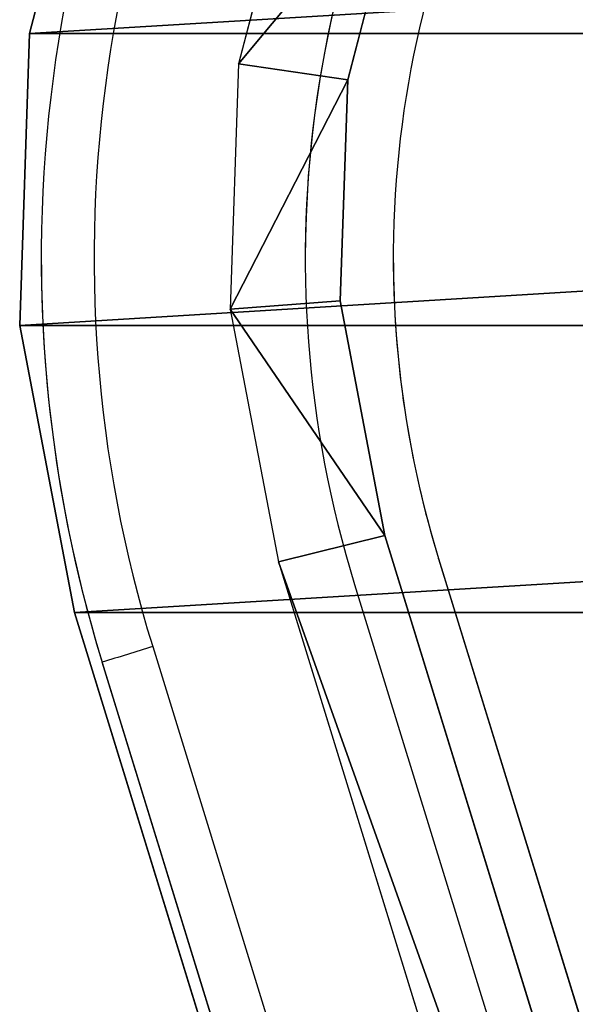
# Model space of a CAD drawing. Units: centimetres. Extents: x -196 to 197, y -198 to 192.
# Drawn here: x -14 to -11, y -14 to -9 of the extents above; entities that cross this region are included whole.
import ezdxf

# ---------------------------------------------------------------- set-up
doc = ezdxf.new("R2010")
doc.units = ezdxf.units.CM
doc.header["$LTSCALE"] = 2.54
doc.layers.get('0').update_dxf_attribs({"true_color": 0xff5454})
doc.layers.add('VP-EQ', color=7, linetype='Continuous', true_color=0x8a3492)

# ---------------------------------------------------------------- blocks, each defined once
blk = doc.blocks.new('Grupuj_81')
at = {"color": 0}
for p, q in [((11.8479, 0.8786, 0), (25.5658, 5.108, 0)), ((11.9983, 0.2734, 0), (25.7969, 4.5276, 0)), ((8.0424, 0.985, 0), (9.2581, 0.6672, 0)), ((10.5139, 0.6247, 0), (11.8479, 0.8786, 0)), ((9.2581, 0.6672, 0), (10.5139, 0.6247, 0)), ((7.8178, 0.4001, 0), (9.1677, 0.0472, 0)), ((10.5622, 0, 0), (11.9983, 0.2734, 0)), ((9.1677, 0.0472, 0), (10.5622, 0, 0))]:
    blk.add_line(p, q, dxfattribs=at)
mesh = blk.add_polyface(dxfattribs=at)
corners = [(0.1804, 6.0921, 0), (0.6227, 7.2351, 0), (0.6227, 17.6602, 0), (0.6505, 5.213, 0), (0.778, 6.295, 0), (1.595, 4.3596, 0), (1.1484, 5.6023, 0), (1.9786, 4.8521, 0), (6.5195, 1.0722, 0), (6.8365, 1.6093, 0), (7.8178, 0.4001, 0), (8.0424, 0.985, 0), (9.1677, 0.0472, 0), (9.2581, 0.6672, 0), (10.5622, 0, 0), (10.5139, 0.6247, 0), (11.8479, 0.8786, 0), (11.9983, 0.2734, 0), (25.5658, 5.108, 0), (25.7969, 4.5276, 0), (26.5172, 5.5782, 0), (26.8823, 5.064, 0), (27.1569, 6.206, 0), (27.6627, 5.8299, 0), (28.1096, 8.0177, 0), (28.6885, 7.7808, 0), (28.7602, 10.1764, 0), (29.374, 10.0551, 0), (28.9795, 12.4169, 0), (29.374, 14.7786, 0), (29.6052, 12.4169, 0), (0, 7.184, 0), (0.1779, 18.7371, 0), (0, 17.714, 0), (0.6555, 19.6302, 0), (0.7743, 18.5317, 0), (1.4636, 20.3865, 0), (1.1562, 19.2458, 0), (1.8518, 19.8969, 0), (6.5195, 23.7615, 0), (6.8365, 23.2244, 0), (7.8178, 24.4336, 0), (8.0424, 23.8487, 0), (9.1677, 24.7865, 0), (9.2581, 24.1665, 0), (10.5622, 24.8337, 0), (10.5139, 24.209, 0), (11.8479, 23.9551, 0), (11.9983, 24.5603, 0), (25.5658, 19.7257, 0), (25.7969, 20.3061, 0), (26.5197, 19.2543, 0), (26.884, 19.7689, 0), (27.1607, 18.629, 0), (27.6664, 19.0056), (28.1091, 16.8175, 0), (28.6882, 17.0539, 0), (28.7602, 14.6573, 0)]
mesh.append_faces([[corners[k] for k in face] for face in [(29, 27, 30), (31, 32, 33)]], dxfattribs={"vtx0": -1, "color": 0})
mesh.append_faces([[corners[k] for k in face] for face in [(1, 3, 4), (4, 5, 6), (6, 5, 7), (7, 8, 9), (9, 10, 11), (11, 12, 13), (13, 14, 15), (15, 14, 16), (16, 17, 18), (18, 19, 20), (20, 21, 22), (22, 23, 24), (24, 25, 26), (26, 27, 28), (32, 0, 34), (34, 35, 36), (36, 38, 39), (39, 40, 41), (41, 42, 43), (43, 44, 45), (45, 47, 48), (48, 49, 50), (50, 51, 52), (52, 53, 54), (54, 55, 56), (56, 57, 29)]], dxfattribs={"vtx0": -1, "vtx1": -1, "color": 0})
mesh.append_faces([[corners[k] for k in face] for face in [(28, 27, 29), (34, 0, 2)]], dxfattribs={"vtx0": -1, "vtx1": -1, "vtx2": -1, "color": 0})
mesh.append_faces([[corners[k] for k in face] for face in [(0, 1, 2), (1, 0, 3), (4, 3, 5), (7, 5, 8), (9, 8, 10), (11, 10, 12), (13, 12, 14), (16, 14, 17), (18, 17, 19), (20, 19, 21), (22, 21, 23), (24, 23, 25), (26, 25, 27), (32, 31, 0), (34, 2, 35), (36, 35, 37), (36, 37, 38), (39, 38, 40), (41, 40, 42), (43, 42, 44), (45, 44, 46), (45, 46, 47), (48, 47, 49), (50, 49, 51), (52, 51, 53), (54, 53, 55), (56, 55, 57), (29, 57, 28)]], dxfattribs={"vtx0": -1, "vtx2": -1, "color": 0})
blk = doc.blocks.new('Grupuj_82')
at = {"color": 28, "true_color": 0x301b02}
for p, q in [((27.4319, 4.6125, 1.2), (13.4787, 0.3106, 1.2)), ((27.4319, 4.6125, 0), (13.4787, 0.3106, 0)), ((27.4319, 4.6125, 1.2), (13.4787, 0.3106, 1.2)), ((27.4319, 4.6125, 0), (13.4787, 0.3106, 0)), ((10.1869, 0.0562, 1.2), (8.58, 0.4763, 1.2)), ((10.1869, 0.0562, 0), (8.58, 0.4763, 0)), ((10.1869, 0.0562, 1.2), (8.58, 0.4763, 1.2)), ((10.1869, 0.0562, 0), (8.58, 0.4763, 0)), ((13.4787, 0.3106, 1.2), (11.847, 0, 1.2)), ((13.4787, 0.3106, 0), (11.847, 0, 0)), ((13.4787, 0.3106, 1.2), (11.847, 0, 1.2)), ((13.4787, 0.3106, 0), (11.847, 0, 0)), ((13.4787, 0.3106, 1.2), (13.4787, 0.3106, 0)), ((13.4787, 0.3106, 1.2), (13.4787, 0.3106, 0)), ((11.847, 0, 1.2), (10.1869, 0.0562, 1.2)), ((11.847, 0, 0), (10.1869, 0.0562, 0)), ((11.847, 0, 1.2), (10.1869, 0.0562, 1.2)), ((10.1869, 0.0562, 1.2), (10.1869, 0.0562, 0)), ((11.847, 0, 0), (10.1869, 0.0562, 0)), ((10.1869, 0.0562, 1.2), (10.1869, 0.0562, 0)), ((11.847, 0, 1.2), (11.847, 0, 0)), ((11.847, 0, 1.2), (11.847, 0, 0))]:
    blk.add_line(p, q, dxfattribs=at)
at = {"color": 0}
mesh = blk.add_polyface(dxfattribs=at)
corners = [(0.2284, 6.8996, 1.2), (0, 19.013, 1.2), (0, 8.2824, 1.2), (0.2284, 20.3264, 1.2), (0.8893, 5.6637, 1.2), (0.8893, 21.5623, 1.2), (2.0527, 4.6125, 1.2), (1.9126, 22.52, 1.2), (7.1049, 25.9862, 1.2), (7.1049, 1.2399, 1.2), (8.58, 0.4763, 1.2), (8.58, 26.7497, 1.2), (10.1869, 0.0562, 1.2), (10.1869, 27.1699, 1.2), (11.847, 0, 1.2), (11.847, 27.226, 1.2), (13.4787, 0.3106, 1.2), (13.4787, 26.9154, 1.2), (27.4319, 4.6125, 1.2), (27.4319, 22.6135, 1.2), (28.7738, 5.2757, 1.2), (28.7738, 21.9504, 1.2), (29.8235, 6.3058, 1.2), (29.8272, 20.9228, 1.2), (30.9895, 8.5233, 1.2), (30.9895, 18.7027, 1.2), (31.7416, 11.0189, 1.2), (31.7416, 16.2071, 1.2), (31.9956, 13.613, 1.2)]
mesh.append_faces([[corners[k] for k in face] for face in [(0, 1, 2), (27, 26, 28)]], dxfattribs={"vtx0": -1, "color": 0})
mesh.append_faces([[corners[k] for k in face] for face in [(1, 0, 3), (3, 4, 5), (5, 6, 7), (7, 6, 8), (8, 10, 11), (11, 12, 13), (13, 14, 15), (15, 16, 17), (17, 18, 19), (19, 20, 21), (21, 22, 23), (23, 24, 25), (25, 26, 27)]], dxfattribs={"vtx0": -1, "vtx1": -1, "color": 0})
mesh.append_faces([[corners[k] for k in face] for face in [(3, 0, 4), (5, 4, 6), (8, 6, 9), (8, 9, 10), (11, 10, 12), (13, 12, 14), (15, 14, 16), (17, 16, 18), (19, 18, 20), (21, 20, 22), (23, 22, 24), (25, 24, 26)]], dxfattribs={"vtx0": -1, "vtx2": -1, "color": 0})
mesh = blk.add_polyface(dxfattribs=at)
corners = [(0, 19.013, 0), (0.2284, 6.8996, 0), (0, 8.2824, 0), (0.2284, 20.3264, 0), (0.8893, 5.6637, 0), (0.8893, 21.5623, 0), (2.0527, 4.6125, 0), (1.9126, 22.52, 0), (7.1049, 25.9862, 0), (7.1049, 1.2399, 0), (8.58, 0.4763, 0), (8.58, 26.7497, 0), (10.1869, 0.0562, 0), (10.1869, 27.1699, 0), (11.847, 0, 0), (11.847, 27.226, 0), (13.4787, 0.3106, 0), (13.4787, 26.9154, 0), (27.4319, 4.6125, 0), (27.4319, 22.6135, 0), (28.7738, 5.2757, 0), (28.7738, 21.9504, 0), (29.8235, 6.3058, 0), (29.8272, 20.9228), (30.9895, 8.5233, 0), (30.9895, 18.7027, 0), (31.7416, 11.0189, 0), (31.7416, 16.2071, 0), (31.9956, 13.613, 0)]
mesh.append_faces([[corners[k] for k in face] for face in [(0, 1, 2), (26, 27, 28)]], dxfattribs={"vtx0": -1, "color": 0})
mesh.append_faces([[corners[k] for k in face] for face in [(1, 3, 4), (4, 5, 6), (6, 8, 9), (9, 8, 10), (10, 11, 12), (12, 13, 14), (14, 15, 16), (16, 17, 18), (18, 19, 20), (20, 21, 22), (22, 23, 24), (24, 25, 26)]], dxfattribs={"vtx0": -1, "vtx1": -1, "color": 0})
mesh.append_faces([[corners[k] for k in face] for face in [(1, 0, 3), (4, 3, 5), (6, 5, 7), (6, 7, 8), (10, 8, 11), (12, 11, 13), (14, 13, 15), (16, 15, 17), (18, 17, 19), (20, 19, 21), (22, 21, 23), (24, 23, 25), (26, 25, 27)]], dxfattribs={"vtx0": -1, "vtx2": -1, "color": 0})
at = {"color": 28, "true_color": 0x301b02}
mesh = blk.add_polyface(dxfattribs=at)
corners = [(27.4319, 4.6125, 1.2), (13.4787, 0.3106, 0), (27.4319, 4.6125, 0), (13.4787, 0.3106, 1.2)]
mesh.append_faces([[corners[k] for k in face] for face in [(0, 1, 2), (1, 0, 3)]], dxfattribs={"vtx0": -1, "color": 28})
mesh = blk.add_polyface(dxfattribs=at)
corners = [(10.1869, 0.0562, 1.2), (8.58, 0.4763, 0), (10.1869, 0.0562, 0), (8.58, 0.4763, 1.2)]
mesh.append_faces([[corners[k] for k in face] for face in [(0, 1, 2), (1, 0, 3)]], dxfattribs={"vtx0": -1, "color": 28})
mesh = blk.add_polyface(dxfattribs=at)
corners = [(13.4787, 0.3106, 1.2), (11.847, 0, 0), (13.4787, 0.3106, 0), (11.847, 0, 1.2)]
mesh.append_faces([[corners[k] for k in face] for face in [(0, 1, 2), (1, 0, 3)]], dxfattribs={"vtx0": -1, "color": 28})
mesh = blk.add_polyface(dxfattribs=at)
corners = [(11.847, 0, 1.2), (10.1869, 0.0562, 0), (11.847, 0, 0), (10.1869, 0.0562, 1.2)]
mesh.append_faces([[corners[k] for k in face] for face in [(0, 1, 2), (1, 0, 3)]], dxfattribs={"vtx0": -1, "color": 28})
blk = doc.blocks.new('Grupuj_26')
at = {"color": 0}
blk.add_blockref('Grupuj_82', (0, 0), dxfattribs=at)
at = {"color": 28, "true_color": 0x301b02}
blk.add_blockref('Grupuj_81', (1.1923, 1.1962, 1.3), dxfattribs=at)
blk = doc.blocks.new('Grupuj_99')
at = {"color": 250, "true_color": 0x161b13}
blk.add_blockref('Grupuj_26', (2.071, 0, 16.9479), dxfattribs=at)
blk = doc.blocks.new('Grupuj_1')
at = {"color": 0, "rotation": 180}
blk.add_blockref('Grupuj_99', (51.7539, 60.0089, 31.1273), dxfattribs=at)
blk = doc.blocks.new('RB1105')
at = {"color": 7, "linetype": 'Continuous', "lineweight": 25}
for p, q in [((2355.567, -1027.41), (2495.098, -984.391)), ((2355.578, -1027.41), (2495.109, -984.391)), ((2357.04, -1032.188), (2496.571, -989.169)), ((2360.575, -1043.655), (2500.107, -1000.636)), ((2500.997, -1003.503), (2361.466, -1046.522)), ((2361.479, -1046.522), (2501.01, -1003.503)), ((2355.578, -1027.41), (2355.567, -1027.41)), ((2338.479, -1029.984), (2338.489, -1029.984)), ((2361.479, -1046.522), (2361.466, -1046.522)), ((2338.485, -1049.984), (2338.498, -1049.984))]:
    blk.add_line(p, q, dxfattribs=at)
for centre, radius, start, end in [((2338.479, -971.985), 58, 236.27461, 287.13508), ((2338.479, -971.985), 63, 236.27459, 287.13509), ((2338.489, -971.985), 63, 236.27465, 269.99996), ((2338.489, -971.985), 58, 270.00002, 287.13507), ((2338.479, -971.985), 75, 236.27465, 287.13501), ((2338.485, -971.985), 78, 236.27463, 287.13505), ((2708.269, -937.243), 363.613, 197.01683, 197.48986), ((2338.498, -971.984), 78, 270.00007, 287.135)]:
    blk.add_arc(centre, radius, start, end, dxfattribs=at)
blk = doc.blocks.new('RB1105 2D')
at = {"xscale": 0.1, "yscale": 0.1, "zscale": 0.1, "rotation": 269.9999999999999}
blk.add_blockref('RB1105', (1094.3971, -1794.4482), dxfattribs=at)

msp = doc.modelspace()

# ---------------------------------------------------------------- block references
at = {"layer": 'VP-EQ', "color": 0}
msp.add_blockref('RB1105 2D', (-1002.9401, 2018.2027), dxfattribs=at)
at = {"layer": 'VP-EQ', "color": 0, "rotation": 90.00000000000001}
msp.add_blockref('Grupuj_1', (46.3449, -48.3143), dxfattribs=at)

doc.saveas('drawing.dxf')
